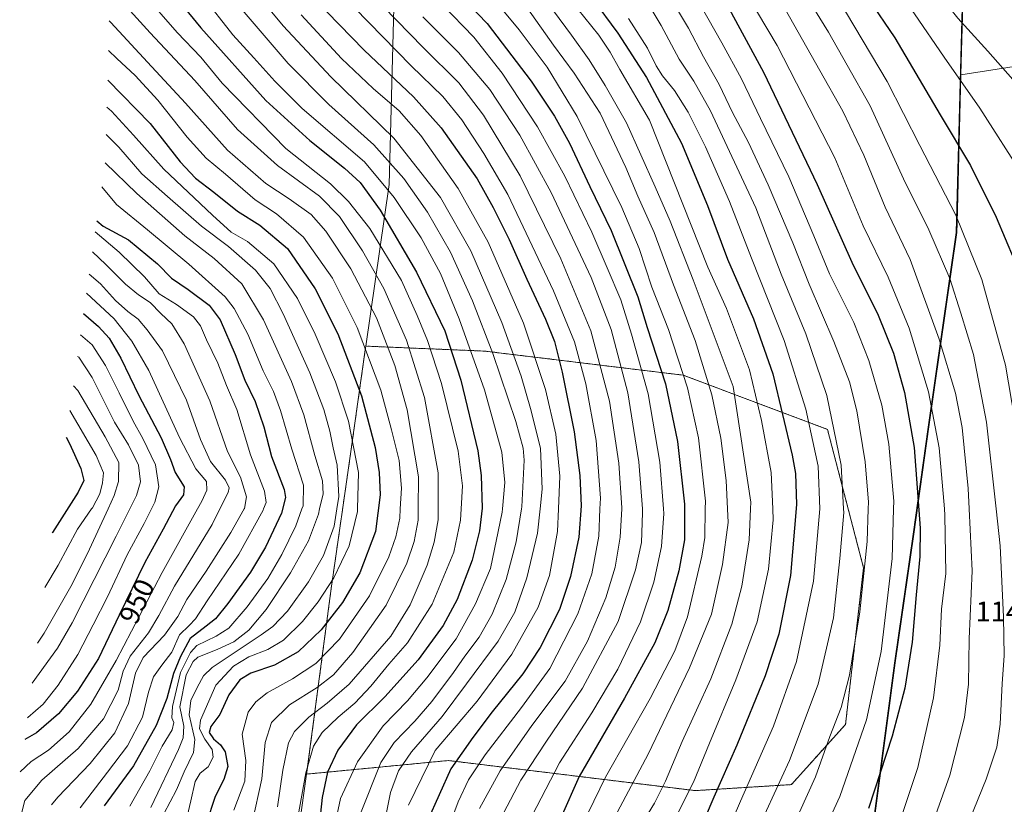
# Model space of a CAD drawing. Units: metres. Extents: x 634458 to 637407, y 4769084 to 4771454.
# Drawn here: x 634465 to 634811, y 4769665 to 4769941 of the extents above; entities that cross this region are included whole.
import ezdxf
from ezdxf.enums import TextEntityAlignment as Align

# ---------------------------------------------------------------- set-up
doc = ezdxf.new("R2010")
doc.units = ezdxf.units.M
doc.header["$MEASUREMENT"] = 0
doc.linetypes.add('TRAZOS', pattern=[0.75, 0.5, -0.25])
for name, color, linetype, lineweight in [('Arbolado forestal', 92, 'TRAZOS', 0), ('Arbolado forestal CxS', 92, 'Continuous', 0), ('Comarca', 2, 'Continuous', 13), ('Comarca CxS', 133, 'Continuous', 0), ('Comunidad autónoma', 142, 'Continuous', 30), ('Comunidad Autónoma CxS', 142, 'Continuous', 0), ('Curva de nivel maestra', 36, 'Continuous', 30), ('Curva de nivel normal', 36, 'Continuous', 0), ('Municipio', 9, 'Continuous', 13), ('Municipio CxS', 142, 'Continuous', 0), ('Pastizal CxS', 92, 'Continuous', 0), ('Provincia', 19, 'Continuous', 0), ('Provincia CxS', 1, 'Continuous', 0), ('Rótulo de curva de nivel directora', 19, 'Continuous', 0), ('Rótulo de punto de cota en terreno', 19, 'Continuous', 0)]:
    doc.layers.add(name, color=color, linetype=linetype, lineweight=lineweight)
doc.styles.add('Arial', font='txt', dxfattribs={"height": 0.2})

# ---------------------------------------------------------------- blocks, each defined once
blk = doc.blocks.new('*U151')
at = {"layer": 'Arbolado forestal CxS', "color": 92, "linetype": 'Continuous', "lineweight": 0}
blk.add_polyline3d([(634755.28, 4769693.5, 1116.27), (634736.23, 4769672.33, 1111.57), (634702.36, 4769670.22, 1095.47), (634615.58, 4769680.8, 1048.44), (634565.72, 4769676.01, 1019.9), (634574.37, 4769741.32, 995.19), (634574.68, 4769743.56, 994.7), (634581.17, 4769788.65, 992.51), (634586.46, 4769826.05, 1004.35), (634586.52, 4769826.47, 1004.48), (634628.28, 4769824.73, 1033.35), (634698.13, 4769816.27, 1079.58), (634748.93, 4769797.22, 1108.7), (634761.63, 4769748.53, 1114.45), (634755.28, 4769693.5, 1116.27)], close=True, dxfattribs=at)

msp = doc.modelspace()

# ---------------------------------------------------------------- linework, layer by layer
at = {"layer": 'Arbolado forestal', "color": 92, "linetype": 'TRAZOS', "lineweight": 0}
for points in [[(634586.52, 4769826.47, 1004.48), (634586.46, 4769826.05, 1004.35), (634581.17, 4769788.65, 992.51), (634574.68, 4769743.56, 994.7), (634574.37, 4769741.32, 995.19), (634565.72, 4769676.02, 1019.9)], [(634565.72, 4769676.02, 1019.9), (634615.58, 4769680.8, 1048.44), (634702.36, 4769670.22, 1095.47), (634736.23, 4769672.33, 1111.57), (634755.28, 4769693.5, 1116.27), (634761.63, 4769748.53, 1114.45), (634748.93, 4769797.22, 1108.7), (634698.13, 4769816.27, 1079.58), (634628.28, 4769824.73, 1033.35), (634586.52, 4769826.47, 1004.48)]]:
    msp.add_polyline3d(points, dxfattribs=at)
at = {"layer": 'Comarca', "color": 2, "linetype": 'Continuous', "lineweight": 13}
msp.add_polyline3d([(634791.84, 4769088.98, 1128.3), (634788.51, 4769126.33, 1121.67), (634782.17, 4769200.65, 1117.72), (634777.95, 4769262.56, 1120.6), (634769.32, 4769369.49, 1106.18), (634763.03, 4769456.13, 1107.51), (634757.38, 4769528.43, 1124.05), (634754.3, 4769566.74, 1129.97), (634754.55, 4769576.28, 1131.27), (634755.26, 4769587.48, 1132), (634763.88, 4769648.99, 1127.13), (634772.64, 4769715.07, 1122.07), (634779.16, 4769760.37, 1123.16), (634784.49, 4769798.02, 1127.83), (634794.32, 4769866.42, 1143.58), (634796.76, 4769958.9, 1165.23), (634798.83, 4770074.5, 1177.26), (634801.4, 4770171.56, 1179.34), (634802.49, 4770281.03, 1194.56)], dxfattribs=at)
at = {"layer": 'Comarca CxS', "color": 133, "linetype": 'Continuous', "lineweight": 0}
for points in [[(637406.65, 4769140.79, 654.01), (634791.84, 4769088.98, 1128.3), (634788.51, 4769126.33, 1121.67), (634782.17, 4769200.65, 1117.72), (634777.95, 4769262.56, 1120.6), (634769.32, 4769369.49, 1106.19), (634763.03, 4769456.13, 1107.51), (634757.38, 4769528.43, 1124.05), (634754.3, 4769566.74, 1129.97), (634754.55, 4769576.28, 1131.27), (634755.26, 4769587.48, 1132), (634763.88, 4769648.99, 1127.13), (634772.64, 4769715.07, 1122.07), (634779.16, 4769760.37, 1123.16), (634784.49, 4769798.02, 1127.83), (634794.32, 4769866.42, 1143.58), (634796.76, 4769958.9, 1165.23), (634798.83, 4770074.5, 1177.26), (634801.4, 4770171.56, 1179.34), (634802.49, 4770281.03, 1194.56)], [(637406.65, 4769140.79, 654.01), (634791.84, 4769088.98, 1128.3), (634788.51, 4769126.33, 1121.67), (634782.17, 4769200.65, 1117.72), (634777.95, 4769262.56, 1120.6), (634769.32, 4769369.48, 1106.19), (634763.03, 4769456.13, 1107.51), (634757.38, 4769528.43, 1124.05), (634754.3, 4769566.74, 1129.97), (634754.55, 4769576.28, 1131.27), (634755.26, 4769587.48, 1132), (634763.88, 4769648.99, 1127.13), (634772.64, 4769715.07, 1122.07), (634779.16, 4769760.37, 1123.16), (634784.49, 4769798.02, 1127.83), (634794.32, 4769866.42, 1143.58), (634796.76, 4769958.9, 1165.23), (634798.83, 4770074.5, 1177.26), (634801.4, 4770171.56, 1179.34), (634802.49, 4770281.03, 1194.56)]]:
    msp.add_polyline3d(points, dxfattribs=at)
at = {"layer": 'Comunidad autónoma', "color": 142, "linetype": 'Continuous', "lineweight": 30}
msp.add_polyline3d([(634791.84, 4769088.98, 1128.3), (634788.51, 4769126.33, 1121.67), (634782.17, 4769200.65, 1117.72), (634777.95, 4769262.56, 1120.6), (634769.32, 4769369.49, 1106.18), (634763.03, 4769456.13, 1107.51), (634757.38, 4769528.43, 1124.05), (634754.3, 4769566.74, 1129.97), (634754.55, 4769576.28, 1131.27), (634755.26, 4769587.48, 1132), (634763.88, 4769648.99, 1127.13), (634772.64, 4769715.07, 1122.07), (634779.16, 4769760.37, 1123.16), (634784.49, 4769798.02, 1127.83), (634794.32, 4769866.42, 1143.58), (634796.76, 4769958.9, 1165.23), (634798.83, 4770074.5, 1177.26), (634801.4, 4770171.56, 1179.34), (634802.49, 4770281.03, 1194.56)], dxfattribs=at)
at = {"layer": 'Comunidad Autónoma CxS', "color": 142, "linetype": 'Continuous', "lineweight": 0}
for points in [[(637406.65, 4769140.79, 654.01), (634791.84, 4769088.98, 1128.3), (634788.51, 4769126.33, 1121.67), (634782.17, 4769200.65, 1117.72), (634777.95, 4769262.56, 1120.6), (634769.32, 4769369.49, 1106.18), (634763.03, 4769456.13, 1107.51), (634757.38, 4769528.43, 1124.05), (634754.3, 4769566.74, 1129.97), (634754.55, 4769576.28, 1131.27), (634755.26, 4769587.48, 1132), (634763.88, 4769648.99, 1127.13), (634772.64, 4769715.07, 1122.07), (634779.16, 4769760.37, 1123.16), (634784.49, 4769798.02, 1127.83), (634794.32, 4769866.42, 1143.58), (634796.76, 4769958.9, 1165.23), (634798.83, 4770074.5, 1177.26), (634801.4, 4770171.56, 1179.34), (634802.49, 4770281.03, 1194.56)], [(637406.65, 4769140.79, 654.01), (634791.84, 4769088.98, 1128.3), (634788.51, 4769126.33, 1121.67), (634782.17, 4769200.65, 1117.72), (634777.95, 4769262.56, 1120.6), (634769.32, 4769369.49, 1106.19), (634763.03, 4769456.13, 1107.51), (634757.38, 4769528.43, 1124.05), (634754.3, 4769566.74, 1129.97), (634754.55, 4769576.28, 1131.27), (634755.26, 4769587.48, 1132), (634763.88, 4769648.99, 1127.13), (634772.64, 4769715.07, 1122.07), (634779.16, 4769760.37, 1123.16), (634784.49, 4769798.02, 1127.83), (634794.32, 4769866.42, 1143.58), (634796.76, 4769958.9, 1165.23), (634798.83, 4770074.5, 1177.26), (634801.4, 4770171.56, 1179.34), (634802.49, 4770281.03, 1194.56)]]:
    msp.add_polyline3d(points, dxfattribs=at)
at = {"layer": 'Curva de nivel maestra', "color": 36, "linetype": 'Continuous', "lineweight": 30}
for points in [[(634732.02, 4770113.13, 1150), (634729.55, 4770095.12, 1150), (634727.14, 4770059.48, 1150), (634726.37, 4770040.54, 1150), (634727.35, 4770027.84, 1150), (634729.9, 4770014.18, 1150), (634734.7, 4769999.25, 1150), (634742.43, 4769982.13, 1150), (634754.11, 4769962.14, 1150), (634772.58, 4769934.84, 1150), (634788.61, 4769907.75, 1150), (634799.23, 4769890, 1150), (634808.32, 4769871.79, 1150), (634817.73, 4769849.3, 1150)], [(634505.3, 4769966.72, 1025), (634528.5, 4769938.39, 1025), (634551.42, 4769912.85, 1025), (634566.81, 4769898.72, 1025), (634579.01, 4769889.03, 1025), (634584.56, 4769884, 1025), (634591.6, 4769874.29, 1025), (634604.38, 4769852.45, 1025), (634614.31, 4769831.9, 1025), (634619.93, 4769814.52, 1025), (634625.98, 4769789.68, 1025), (634627.13, 4769781.01, 1025), (634627.46, 4769769.55, 1025), (634626.56, 4769761.5, 1025), (634623.92, 4769751.21, 1025), (634618.62, 4769737.41, 1025), (634613.76, 4769728.25, 1025), (634604.98, 4769716.16, 1025), (634593.19, 4769703.14, 1025), (634583.3, 4769693.31, 1025), (634576.75, 4769684.48, 1025), (634573.09, 4769676.76, 1025), (634571.18, 4769667.78, 1025), (634569.02, 4769648.03, 1025)], [(634616.24, 4769953.52, 1075), (634629.25, 4769939.9, 1075), (634644.76, 4769919.62, 1075), (634652.95, 4769907.35, 1075), (634658.2, 4769897.78, 1075), (634665.35, 4769882.6, 1075), (634672.83, 4769867.08, 1075), (634682.2, 4769843.84, 1075), (634685.53, 4769833.06, 1075), (634691.92, 4769813.24, 1075), (634696.22, 4769792.97, 1075), (634698.68, 4769770.97, 1075), (634698.68, 4769758.36, 1075), (634696.62, 4769747.51, 1075), (634692.73, 4769733.53, 1075), (634688.21, 4769722.19, 1075), (634677.54, 4769702.67, 1075), (634661.56, 4769675.24, 1075), (634648.72, 4769646.17, 1075)], [(634666.21, 4769948.85, 1100), (634675.24, 4769936.45, 1100), (634685.31, 4769920.9, 1100), (634697.55, 4769897.8, 1100), (634706.67, 4769875.92, 1100), (634713.71, 4769857.06, 1100), (634722.96, 4769836.03, 1100), (634729.69, 4769816.74, 1100), (634736.49, 4769788.12, 1100), (634737.64, 4769781.65, 1100), (634738.02, 4769770.82, 1100), (634735.87, 4769745.79, 1100), (634731.86, 4769725.2, 1100), (634726.98, 4769710.59, 1100), (634717, 4769686.2, 1100), (634708.97, 4769667.96, 1100), (634702.47, 4769652.86, 1100)], [(634712.8, 4769947.84, 1125), (634726.46, 4769922.82, 1125), (634745.36, 4769883.28, 1125), (634757.51, 4769855.95, 1125), (634766.74, 4769837.37, 1125), (634772.21, 4769824, 1125), (634776.06, 4769810.12, 1125), (634779.44, 4769790.85, 1125), (634781.58, 4769762.46, 1125), (634781.38, 4769752.48, 1125), (634780.1, 4769739.01, 1125), (634778.68, 4769722.46, 1125), (634776.1, 4769706.28, 1125), (634771.71, 4769689.31, 1125), (634763.4, 4769663.97, 1125)], [(634572.8, 4769944.03, 1050), (634585.98, 4769930.55, 1050), (634603.32, 4769914.17, 1050), (634613.1, 4769903.19, 1050), (634625.65, 4769885.28, 1050), (634631.28, 4769875.24, 1050), (634636.98, 4769863.94, 1050), (634643.22, 4769849.96, 1050), (634649.76, 4769835.98, 1050), (634652.86, 4769828.05, 1050), (634655.65, 4769817.32, 1050), (634659.87, 4769796.3, 1050), (634661.8, 4769780.97, 1050), (634662.27, 4769770.3, 1050), (634661.42, 4769759.3, 1050), (634658.59, 4769745.45, 1050), (634654.65, 4769733.95, 1050), (634647.89, 4769720.49, 1050), (634641.77, 4769711.24, 1050), (634631.02, 4769697.94, 1050), (634624.17, 4769688.87, 1050), (634616.4, 4769677.83, 1050), (634608.23, 4769659.65, 1050)], [(634495.74, 4769920.01, 1000), (634510.7, 4769904.72, 1000), (634521.21, 4769891.23, 1000), (634526.66, 4769885.49, 1000), (634533.12, 4769880.6, 1000), (634541.37, 4769873.96, 1000), (634549.26, 4769868.97, 1000), (634558.96, 4769860.84, 1000), (634568.73, 4769846.59, 1000), (634576.74, 4769830.82, 1000), (634585.02, 4769808.96, 1000), (634589.81, 4769790.83, 1000), (634591.22, 4769782.07, 1000), (634591.63, 4769774.25, 1000), (634590, 4769761.27, 1000), (634584.48, 4769746.77, 1000), (634578.36, 4769736.39, 1000), (634570.84, 4769726.7, 1000), (634562.75, 4769719.02, 1000), (634554.39, 4769714.32, 1000), (634546.05, 4769711.52, 1000), (634542.26, 4769709.2, 1000), (634538.3, 4769703.91, 1000), (634535.14, 4769696.98, 1000), (634532.03, 4769692.72, 1000), (634531.47, 4769690.61, 1000), (634532.95, 4769688.37, 1000), (634535.44, 4769686.36, 1000), (634537.08, 4769683.86, 1000), (634538.02, 4769678.7, 1000), (634536.63, 4769674.14, 1000), (634533.6, 4769668.16, 1000), (634530.34, 4769658.59, 1000)], [(634491.93, 4769870.52, 975), (634494.11, 4769868.6, 975), (634503.05, 4769863.83, 975), (634513.23, 4769855.44, 975), (634518.2, 4769850.42, 975), (634524.03, 4769846.38, 975), (634531.44, 4769840.84, 975), (634535.25, 4769835.67, 975), (634540.58, 4769823.57, 975), (634544.01, 4769814.48, 975), (634547.64, 4769807.01, 975), (634550.71, 4769798.14, 975), (634553.39, 4769787.71, 975), (634557.84, 4769776.11, 975), (634558.28, 4769773.3, 975), (634556.84, 4769767.76, 975), (634551.25, 4769755.81, 975), (634545.94, 4769746.97, 975), (634538.05, 4769735.98, 975), (634533.66, 4769730.64, 975), (634530.42, 4769727.98, 975), (634524.78, 4769723.75, 975), (634521.37, 4769717.41, 975), (634518.84, 4769711.41, 975), (634516.55, 4769702.61, 975), (634512.84, 4769693.11, 975), (634504.77, 4769678.96, 975), (634494.53, 4769664.83, 975)], [(634487.25, 4769837.94, 950), (634492.5, 4769833.41, 950), (634496.32, 4769829.23, 950), (634500.36, 4769822.27, 950), (634506.7, 4769809.11, 950), (634514.56, 4769794.2, 950), (634517.87, 4769786.65, 950), (634519.5, 4769782.04, 950), (634522.62, 4769776.99, 950), (634522.37, 4769774.17, 950), (634519.56, 4769770.34, 950), (634515.26, 4769762.14, 950), (634508.76, 4769750.36, 950), (634499.76, 4769731.86, 950), (634492.56, 4769716.7, 950), (634485.07, 4769705.14, 950), (634478.39, 4769697.25, 950), (634470.71, 4769690.54, 950), (634466.56, 4769688.23, 950)], [(634481.08, 4769794.47, 925), (634482.33, 4769792.3, 925), (634486.32, 4769783.44, 925), (634487.32, 4769779.21, 925), (634485.39, 4769775.11, 925), (634476.36, 4769760.97, 925), (634476.22, 4769760.71, 925)]]:
    msp.add_polyline3d(points, dxfattribs=at)
at = {"layer": 'Curva de nivel normal', "color": 36, "linetype": 'Continuous', "lineweight": 0}
for points in [[(634717.84, 4770224.96, 1155), (634722.72, 4770212.28, 1155), (634730.34, 4770191.24, 1155), (634735.38, 4770174.51, 1155), (634740.39, 4770155.9, 1155), (634742.71, 4770145.59, 1155), (634743.56, 4770127.93, 1155), (634743.1, 4770108.9, 1155), (634742, 4770098.5, 1155), (634739.13, 4770084.7, 1155), (634736.9, 4770069.14, 1155), (634735.91, 4770049.45, 1155), (634736.95, 4770031.74, 1155), (634738.9, 4770020.3, 1155), (634741.6, 4770010.31, 1155), (634745.19, 4769999.97, 1155), (634750.16, 4769988.41, 1155), (634755.21, 4769978.46, 1155), (634760.7, 4769969.29, 1155), (634766.95, 4769960.21, 1155), (634779.52, 4769943.3, 1155), (634790.02, 4769928.02, 1155), (634802.51, 4769910.12, 1155), (634818.16, 4769885.72, 1155)], [(634819.22, 4769769.26, 1145), (634817.47, 4769783.46, 1145), (634814.8, 4769800.42, 1145), (634811.57, 4769819.75, 1145), (634803.19, 4769849.88, 1145), (634794.12, 4769872.5, 1145), (634781.44, 4769897.04, 1145), (634769.94, 4769919.54, 1145), (634755.63, 4769943.54, 1145), (634742.99, 4769962.57, 1145), (634734.44, 4769976.69, 1145), (634727.02, 4769992.26, 1145), (634721.13, 4770009.63, 1145), (634717.72, 4770029.61, 1145), (634717.38, 4770043.94, 1145), (634719.4, 4770070.36, 1145), (634721.27, 4770097.69, 1145), (634722.83, 4770115.01, 1145), (634722.87, 4770134.91, 1145), (634722.22, 4770144.21, 1145), (634721.04, 4770155.5, 1145), (634716.45, 4770178.94, 1145), (634710.55, 4770200.29, 1145), (634705.71, 4770222.87, 1145)], [(634726.93, 4770222.48, 1160), (634735.42, 4770200.78, 1160), (634742.8, 4770180.3, 1160), (634746.88, 4770165.92, 1160), (634752, 4770148.56, 1160), (634754.38, 4770137.9, 1160), (634754.65, 4770125.58, 1160), (634752.84, 4770101.93, 1160), (634748.96, 4770077.6, 1160), (634746.44, 4770064.94, 1160), (634744.91, 4770051.36, 1160), (634745.55, 4770039.96, 1160), (634749.56, 4770022.66, 1160), (634759.23, 4769994.45, 1160), (634767.04, 4769978.64, 1160), (634779.72, 4769960.48, 1160), (634794.8, 4769941.78, 1160), (634805.35, 4769930.16, 1160), (634815.88, 4769918.26, 1160)], [(634714.1, 4769961.02, 1130), (634731.22, 4769932.13, 1130), (634751.46, 4769892.72, 1130), (634761.51, 4769868.78, 1130), (634770.28, 4769850.74, 1130), (634777.7, 4769832.75, 1130), (634784.52, 4769810.38, 1130), (634788.2, 4769790.74, 1130), (634790.06, 4769769.26, 1130), (634790.25, 4769767.04, 1130), (634790.6, 4769746.58, 1130), (634789.02, 4769733.97, 1130), (634788.42, 4769721.34, 1130), (634786.24, 4769702.84, 1130), (634780.71, 4769678.32, 1130), (634775.13, 4769661.47, 1130)], [(634543.58, 4769955.8, 1040), (634557.52, 4769939.08, 1040), (634574.27, 4769921.18, 1040), (634596.34, 4769899.58, 1040), (634612.8, 4769878.7, 1040), (634623.45, 4769859.96, 1040), (634634.39, 4769834.76, 1040), (634641.2, 4769815.96, 1040), (634644.47, 4769804.52, 1040), (634648.04, 4769790.64, 1040), (634648.63, 4769776.22, 1040), (634647.85, 4769769.26, 1040), (634646.9, 4769760.76, 1040), (634643.15, 4769745.08, 1040), (634639, 4769733.01, 1040), (634633.09, 4769722.76, 1040), (634622, 4769707.8, 1040), (634613.36, 4769696.25, 1040), (634602.62, 4769683.81, 1040), (634598.09, 4769677.22, 1040), (634595.17, 4769669.55, 1040), (634592.52, 4769656.08, 1040)], [(634681.75, 4769953.66, 1110), (634690.4, 4769939.15, 1110), (634696.76, 4769927.35, 1110), (634701.97, 4769919.57, 1110), (634707.82, 4769909.18, 1110), (634723.75, 4769875.04, 1110), (634732.64, 4769851.77, 1110), (634741.29, 4769830.8, 1110), (634748.71, 4769809.08, 1110), (634753.78, 4769784.6, 1110), (634754.61, 4769769.26, 1110), (634754.68, 4769768.04, 1110), (634753.26, 4769751.8, 1110), (634751.06, 4769731.01, 1110), (634745.7, 4769707.6, 1110), (634735.58, 4769680.76, 1110), (634722.07, 4769651.54, 1110)], [(634690.57, 4769954.14, 1115), (634700.03, 4769938.27, 1115), (634705.37, 4769928.18, 1115), (634710.89, 4769918.41, 1115), (634715.5, 4769908.65, 1115), (634721.1, 4769898.03, 1115), (634728.12, 4769883.18, 1115), (634736.7, 4769862.83, 1115), (634742.48, 4769848.28, 1115), (634751.2, 4769828.12, 1115), (634756.62, 4769813.94, 1115), (634759.24, 4769803.71, 1115), (634762.2, 4769785.77, 1115), (634763.38, 4769771.65, 1115), (634763.29, 4769769.26, 1115), (634762.84, 4769757.81, 1115), (634760.31, 4769733.06, 1115), (634756.68, 4769710.86, 1115), (634753.72, 4769699.49, 1115), (634749.8, 4769689.19, 1115), (634744.69, 4769675.08, 1115), (634739.04, 4769662.7, 1115)], [(634496.59, 4769952.24, 1015), (634510.72, 4769936.65, 1015), (634526.41, 4769919.8, 1015), (634541.36, 4769902.64, 1015), (634555.42, 4769889.92, 1015), (634570.26, 4769879.2, 1015), (634577.24, 4769872.06, 1015), (634585.38, 4769859.96, 1015), (634592.91, 4769846.72, 1015), (634600.87, 4769828.6, 1015), (634607.18, 4769808.38, 1015), (634612.03, 4769781.89, 1015), (634612.04, 4769769.26, 1015), (634612.04, 4769765.44, 1015), (634610.59, 4769757.51, 1015), (634608.13, 4769749.52, 1015), (634602.12, 4769735.59, 1015), (634595.33, 4769724.55, 1015), (634580.71, 4769707.68, 1015), (634572.99, 4769700.93, 1015), (634566.47, 4769696.02, 1015), (634561.47, 4769690.99, 1015), (634559.38, 4769686.98, 1015), (634557.35, 4769677.44, 1015), (634555.52, 4769664.49, 1015)], [(634508.05, 4769950.64, 1020), (634520.21, 4769936.76, 1020), (634528.5, 4769928.05, 1020), (634536.01, 4769918.96, 1020), (634558.39, 4769895.96, 1020), (634574.1, 4769883.47, 1020), (634580.47, 4769877.34, 1020), (634587.9, 4769867.86, 1020), (634599.13, 4769849.56, 1020), (634604.59, 4769837.22, 1020), (634608.23, 4769828.48, 1020), (634613.11, 4769813.37, 1020), (634619, 4769789.58, 1020), (634620.6, 4769777.32, 1020), (634620.13, 4769769.26, 1020), (634619.9, 4769765.34, 1020), (634617.48, 4769754, 1020), (634609.87, 4769735.74, 1020), (634601.25, 4769722.18, 1020), (634594.6, 4769714.7, 1020), (634588.27, 4769706.89, 1020), (634582.63, 4769701, 1020), (634576.8, 4769696.06, 1020), (634571.22, 4769690.64, 1020), (634568.09, 4769685.84, 1020), (634565.48, 4769676.44, 1020), (634561.8, 4769656.18, 1020)], [(634745.37, 4769651.04, 1120), (634753.24, 4769668.1, 1120), (634762.69, 4769695.16, 1120), (634767.82, 4769719.14, 1120), (634771.7, 4769751.78, 1120), (634772.16, 4769769.26, 1120), (634772.23, 4769771.92, 1120), (634770.5, 4769791.96, 1120), (634768.08, 4769805.73, 1120), (634763.51, 4769821.45, 1120), (634758.15, 4769834.76, 1120), (634749.66, 4769851.92, 1120), (634744.15, 4769865.28, 1120), (634735.28, 4769886.01, 1120), (634725.39, 4769906.51, 1120), (634718.72, 4769920.42, 1120), (634711.72, 4769933.09, 1120), (634701.89, 4769950.58, 1120)], [(634740.73, 4769950.77, 1140), (634749.29, 4769936.82, 1140), (634755.89, 4769925.3, 1140), (634764, 4769910.93, 1140), (634775.7, 4769885.34, 1140), (634784.59, 4769867.35, 1140), (634791.99, 4769850.3, 1140), (634795.8, 4769838.07, 1140), (634800.25, 4769823.53, 1140), (634804.83, 4769799.75, 1140), (634808.27, 4769769.26, 1140)], [(634529.11, 4769949.63, 1030), (634539.76, 4769935.94, 1030), (634547.17, 4769927.86, 1030), (634554.56, 4769919.6, 1030), (634564.2, 4769909.99, 1030), (634586.04, 4769891.21, 1030), (634596.54, 4769878.75, 1030), (634606.06, 4769864.53, 1030), (634612.78, 4769851.97, 1030), (634619.41, 4769836.02, 1030), (634628.32, 4769811.12, 1030), (634634.42, 4769789.16, 1030), (634635.44, 4769778.57, 1030), (634634.57, 4769769.26, 1030), (634634.46, 4769768.12, 1030), (634630.35, 4769748.3, 1030), (634625.09, 4769735.84, 1030), (634618.28, 4769723.6, 1030), (634608, 4769709.82, 1030), (634601.22, 4769701.84, 1030), (634592.63, 4769692.96, 1030), (634583.58, 4769680.39, 1030), (634577.63, 4769667.48, 1030), (634576.08, 4769660.36, 1030)], [(634540.94, 4769947.19, 1035), (634559.18, 4769925.88, 1035), (634573.58, 4769911.39, 1035), (634589.34, 4769897.25, 1035), (634599.87, 4769885.45, 1035), (634608.28, 4769873.59, 1035), (634616.33, 4769859.51, 1035), (634624.06, 4769842.4, 1035), (634631.18, 4769823.91, 1035), (634639.36, 4769799.99, 1035), (634641.87, 4769790.55, 1035), (634642.22, 4769786.34, 1035), (634641.45, 4769769.98, 1035), (634641.33, 4769769.26, 1035), (634639.43, 4769757.64, 1035), (634635.86, 4769744.46, 1035), (634630.98, 4769732.23, 1035), (634626.45, 4769724.22, 1035), (634621.4, 4769717.52, 1035), (634617.38, 4769711.74, 1035), (634609.71, 4769701.56, 1035), (634603.82, 4769694.63, 1035), (634596.5, 4769687.18, 1035), (634591.78, 4769680.1, 1035), (634584.63, 4769662.23, 1035)], [(634613.38, 4769946.57, 1070), (634624.51, 4769935.04, 1070), (634634.48, 4769922.45, 1070), (634646.97, 4769903.51, 1070), (634656.59, 4769886.18, 1070), (634666.08, 4769866.51, 1070), (634671.47, 4769853.97, 1070), (634676.26, 4769842.77, 1070), (634680.02, 4769830.66, 1070), (634685.9, 4769809.72, 1070), (634689.91, 4769785.63, 1070), (634691.27, 4769769.26, 1070), (634691.4, 4769767.68, 1070), (634690.6, 4769756.02, 1070), (634687.83, 4769743.55, 1070), (634683.2, 4769729.53, 1070), (634675.14, 4769712.96, 1070), (634666.03, 4769697.59, 1070), (634654.66, 4769679.96, 1070), (634645.04, 4769661.48, 1070)], [(634630.66, 4769949.56, 1080), (634640.47, 4769937.7, 1080), (634650.35, 4769924.57, 1080), (634660.9, 4769907.15, 1080), (634676.54, 4769875.19, 1080), (634682.67, 4769860.82, 1080), (634687.2, 4769847.2, 1080), (634692.99, 4769832.32, 1080), (634699.69, 4769811.83, 1080), (634703.58, 4769794.26, 1080), (634706, 4769771.97, 1080), (634705.94, 4769769.26, 1080), (634705.74, 4769759.2, 1080), (634704.78, 4769752.64, 1080), (634699.64, 4769731.31, 1080), (634695.26, 4769719.31, 1080), (634686.6, 4769702.64, 1080), (634670.86, 4769675.01, 1080), (634664.71, 4769662.41, 1080)], [(634732.48, 4769947.64, 1135), (634746.28, 4769923.38, 1135), (634754.38, 4769909.12, 1135), (634761.76, 4769893.55, 1135), (634769.26, 4769875.29, 1135), (634777.99, 4769856.96, 1135), (634788.25, 4769828.96, 1135), (634794.01, 4769809.93, 1135), (634796.26, 4769797.92, 1135), (634798.42, 4769776.46, 1135), (634798.78, 4769769.26, 1135), (634799.86, 4769747.52, 1135), (634798.82, 4769723.62, 1135), (634798.51, 4769707.64, 1135), (634797.12, 4769695.98, 1135), (634791.93, 4769675.64, 1135), (634782.1, 4769647.98, 1135)], [(634563.76, 4769942.99, 1045), (634577.99, 4769927.55, 1045), (634589.08, 4769917, 1045), (634598.24, 4769909.15, 1045), (634605.9, 4769900.53, 1045), (634619.02, 4769881.84, 1045), (634629.53, 4769863.05, 1045), (634641.95, 4769834.6, 1045), (634649.69, 4769811.28, 1045), (634653.35, 4769795.53, 1045), (634654.8, 4769780.79, 1045), (634654.33, 4769769.26, 1045), (634654.01, 4769761.36, 1045), (634651.16, 4769745.86, 1045), (634647.19, 4769734.68, 1045), (634637.92, 4769718.24, 1045), (634625.67, 4769701.65, 1045), (634610.94, 4769684.31, 1045), (634601.58, 4769665.14, 1045)], [(634582.51, 4769945.42, 1055), (634602.47, 4769925.04, 1055), (634613.65, 4769914.23, 1055), (634620.3, 4769905.98, 1055), (634628.03, 4769894.22, 1055), (634636.45, 4769879.73, 1055), (634652.57, 4769845.96, 1055), (634660, 4769827.96, 1055), (634663.91, 4769813.18, 1055), (634667.52, 4769793.26, 1055), (634669.07, 4769772.98, 1055), (634668.91, 4769769.26, 1055), (634668.51, 4769759.69, 1055), (634666.09, 4769746.39, 1055), (634661.09, 4769732.33, 1055), (634651.32, 4769713.18, 1055), (634641.32, 4769699.49, 1055), (634628.49, 4769682.84, 1055), (634622.7, 4769674.05, 1055), (634619.01, 4769666.28, 1055), (634615.76, 4769657.47, 1055)], [(634592.62, 4769945.92, 1060), (634606.69, 4769931.44, 1060), (634619.31, 4769919, 1060), (634627.99, 4769907.7, 1060), (634640.79, 4769886.32, 1060), (634655.16, 4769857.16, 1060), (634665.66, 4769831.89, 1060), (634672.29, 4769807.09, 1060), (634675.56, 4769785.35, 1060), (634676.56, 4769769.63, 1060), (634676.54, 4769769.26, 1060), (634676.02, 4769759.34, 1060), (634674.25, 4769748.74, 1060), (634670.99, 4769737.99, 1060), (634664.47, 4769722.74, 1060), (634656.65, 4769708.72, 1060), (634644.93, 4769693.06, 1060), (634633.75, 4769677.15, 1060), (634626.47, 4769663.99, 1060)], [(634643.57, 4769945.08, 1085), (634652.6, 4769932.24, 1085), (634659.88, 4769922.46, 1085), (634668.92, 4769908.38, 1085), (634677.97, 4769889.28, 1085), (634682.27, 4769879.17, 1085), (634687.98, 4769866.42, 1085), (634694.74, 4769848.04, 1085), (634702.34, 4769828.43, 1085), (634708.23, 4769809.4, 1085), (634711.38, 4769794.12, 1085), (634713.31, 4769779.19, 1085), (634713.74, 4769769.26, 1085), (634713.95, 4769764.49, 1085), (634712.03, 4769749.75, 1085), (634708.1, 4769732.31, 1085), (634700.34, 4769713.34, 1085), (634685.8, 4769683.02, 1085), (634674.04, 4769660.74, 1085)], [(634652.59, 4769944.31, 1090), (634658.89, 4769935.8, 1090), (634665.16, 4769927.12, 1090), (634670.73, 4769918.09, 1090), (634678.26, 4769904.96, 1090), (634688.34, 4769882.49, 1090), (634693.65, 4769870.43, 1090), (634701.69, 4769849.76, 1090), (634715.76, 4769812.3, 1090), (634721.99, 4769771.59, 1090), (634721.88, 4769769.26, 1090), (634721.34, 4769758.35, 1090), (634718.78, 4769742.12, 1090), (634715.31, 4769728.72, 1090), (634707.92, 4769709.53, 1090), (634697.86, 4769687.52, 1090), (634692.01, 4769673.57, 1090), (634688.05, 4769665.79, 1090), (634681.45, 4769654.96, 1090)], [(634661.1, 4769944.94, 1095), (634668.54, 4769935.77, 1095), (634672.45, 4769929.85, 1095), (634675.91, 4769923.69, 1095), (634686.27, 4769905.86, 1095), (634706.8, 4769854.22, 1095), (634713.41, 4769839.65, 1095), (634721.54, 4769818.13, 1095), (634725.7, 4769800.3, 1095), (634729.14, 4769782.08, 1095), (634729.69, 4769769.26, 1095), (634729.85, 4769765.46, 1095), (634728.24, 4769748.1, 1095), (634724.14, 4769729.54, 1095), (634716.75, 4769709.2, 1095), (634707.4, 4769686.94, 1095), (634701.76, 4769673.14, 1095), (634694.28, 4769658.27, 1095)], [(634496.29, 4769940.79, 1010), (634496.8, 4769940.26, 1010), (634509.69, 4769926.31, 1010), (634523.17, 4769911.89, 1010), (634537.84, 4769895.34, 1010), (634551.33, 4769883.7, 1010), (634559.63, 4769878.26, 1010), (634567.27, 4769872.78, 1010), (634572.43, 4769866.94, 1010), (634581.29, 4769853.7, 1010), (634590.25, 4769836.37, 1010), (634596.72, 4769819.65, 1010), (634601.14, 4769804.06, 1010), (634605.02, 4769780.5, 1010), (634605, 4769769.26, 1010), (634604.99, 4769765.28, 1010), (634603.56, 4769757.84, 1010), (634601.02, 4769750.21, 1010), (634593.66, 4769735.42, 1010), (634581.94, 4769718.75, 1010), (634575.12, 4769710.87, 1010), (634569.4, 4769706.46, 1010), (634559.71, 4769700.4, 1010), (634553.4, 4769694.2, 1010), (634551.11, 4769687.09, 1010), (634549.94, 4769674.41, 1010), (634546.55, 4769658.95, 1010)], [(634606.63, 4769942.2, 1065), (634619.14, 4769929.72, 1065), (634630.11, 4769916.69, 1065), (634640.74, 4769900.65, 1065), (634651.72, 4769880.44, 1065), (634665.75, 4769850.56, 1065), (634672.87, 4769832.3, 1065), (634678.72, 4769810.02, 1065), (634682.58, 4769785.84, 1065), (634683.81, 4769769.26, 1065), (634683.92, 4769767.84, 1065), (634683.47, 4769757.48, 1065), (634681.46, 4769747.81, 1065), (634675.27, 4769729.65, 1065), (634662.79, 4769706.25, 1065), (634650.04, 4769687.62, 1065), (634641.11, 4769673.85, 1065), (634635.13, 4769662.51, 1065)], [(634678.98, 4769941.67, 1105), (634685.65, 4769931.23, 1105), (634688.72, 4769924.96, 1105), (634690.88, 4769921.47, 1105), (634695.07, 4769916.33, 1105), (634699.96, 4769908.78, 1105), (634706.03, 4769896.48, 1105), (634714.41, 4769877.3, 1105), (634722.16, 4769857.36, 1105), (634733.72, 4769828.48, 1105), (634741.37, 4769804.34, 1105), (634745.66, 4769784.3, 1105), (634746.3, 4769769.28, 1105), (634746.3, 4769769.26, 1105), (634743.96, 4769743.9, 1105), (634738.07, 4769715.59, 1105), (634730, 4769692.88, 1105), (634718.3, 4769666.56, 1105), (634704.65, 4769634.77, 1105)], [(634496.02, 4769930.43, 1005), (634498.97, 4769927.57, 1005), (634505.44, 4769921.62, 1005), (634513.44, 4769912.94, 1005), (634523.66, 4769899.88, 1005), (634530.35, 4769892.6, 1005), (634537.21, 4769886.97, 1005), (634547.58, 4769877.93, 1005), (634555.07, 4769872.98, 1005), (634564.65, 4769864.78, 1005), (634574.87, 4769850.34, 1005), (634583.52, 4769833, 1005), (634591.8, 4769811.05, 1005), (634595.58, 4769797.04, 1005), (634598.26, 4769786.23, 1005), (634599.13, 4769776.5, 1005), (634598.66, 4769769.26, 1005), (634598.45, 4769765.99, 1005), (634597.06, 4769759.48, 1005), (634594.61, 4769752.45, 1005), (634587.79, 4769738.67, 1005), (634577.34, 4769723.48, 1005), (634568.92, 4769714.94, 1005), (634560.72, 4769709.52, 1005), (634551.89, 4769704.64, 1005), (634547.87, 4769701.47, 1005), (634545.11, 4769697.8, 1005), (634542.99, 4769690.07, 1005), (634544.32, 4769680.84, 1005), (634543.95, 4769673.52, 1005), (634540.11, 4769663.32, 1005)], [(634495.49, 4769910.5, 995), (634497.06, 4769909.1, 995), (634504.79, 4769900.66, 995), (634515.55, 4769888.63, 995), (634532.66, 4769872.49, 995), (634539.17, 4769866.5, 995), (634544.94, 4769863.29, 995), (634554.24, 4769855.35, 995), (634562.51, 4769843.2, 995), (634568.76, 4769830.69, 995), (634575.89, 4769813.89, 995), (634580.45, 4769800.04, 995), (634584.02, 4769782.08, 995), (634583.64, 4769769.26, 995), (634583.61, 4769768.35, 995), (634580.67, 4769756.3, 995), (634575.26, 4769744.98, 995), (634569.78, 4769736.55, 995), (634564.26, 4769729.62, 995), (634557.56, 4769723.16, 995), (634552.1, 4769719.88, 995), (634545.39, 4769717.29, 995), (634540.05, 4769714, 995), (634533.76, 4769707.27, 995), (634528.42, 4769694.98, 995), (634528.02, 4769691.98, 995), (634529.86, 4769688.31, 995), (634532.46, 4769684.64, 995), (634532.88, 4769681.98, 995), (634531.08, 4769678.64, 995), (634528.22, 4769676.31, 995), (634526.49, 4769673.47, 995), (634525.03, 4769666.61, 995), (634522.01, 4769654.14, 995)], [(634495.24, 4769900.92, 990), (634499.72, 4769896.41, 990), (634507.79, 4769887.07, 990), (634516.75, 4769879.13, 990), (634528.72, 4769868.64, 990), (634538.19, 4769861.49, 990), (634547.72, 4769853.14, 990), (634552.88, 4769846.78, 990), (634557.51, 4769837.82, 990), (634566.83, 4769817.05, 990), (634571.76, 4769804.18, 990), (634573.9, 4769796.54, 990), (634575.02, 4769790.7, 990), (634576.41, 4769784.66, 990), (634577.07, 4769773.65, 990), (634576.39, 4769769.26, 990), (634575.46, 4769763.2, 990), (634571.63, 4769752.83, 990), (634566.35, 4769743.64, 990), (634559, 4769733.31, 990), (634553.79, 4769727.95, 990), (634549.7, 4769724.94, 990), (634532.5, 4769713.47, 990), (634529.39, 4769710.56, 990), (634527.17, 4769706.49, 990), (634525, 4769701.89, 990), (634524.45, 4769696.92, 990), (634526.41, 4769688.24, 990), (634525.98, 4769683.68, 990), (634522.59, 4769676.85, 990), (634519.93, 4769670.47, 990), (634515.44, 4769662.1, 990)], [(634494.87, 4769890.95, 985), (634505.96, 4769880.08, 985), (634522.91, 4769865.28, 985), (634533.23, 4769857.28, 985), (634542.88, 4769848.34, 985), (634550.57, 4769835.73, 985), (634560.35, 4769814.08, 985), (634564.72, 4769802.32, 985), (634568.6, 4769788.06, 985), (634571.32, 4769779.17, 985), (634571.53, 4769774.6, 985), (634570.3, 4769769.26, 985), (634569.88, 4769767.45, 985), (634566.33, 4769758.08, 985), (634560.07, 4769746.8, 985), (634551.53, 4769733.85, 985), (634545.37, 4769726.64, 985), (634540.13, 4769722.54, 985), (634534.3, 4769719.8, 985), (634527.49, 4769717.12, 985), (634525.83, 4769715.67, 985), (634523.38, 4769710.87, 985), (634521.17, 4769699.71, 985), (634522.58, 4769692.91, 985), (634522.26, 4769688.72, 985), (634520.62, 4769684.71, 985), (634510.9, 4769664.31, 985)], [(634493.66, 4769882.5, 980), (634498.82, 4769876.27, 980), (634509.72, 4769867.34, 980), (634524.3, 4769855.25, 980), (634537.12, 4769843.79, 980), (634540.24, 4769839.67, 980), (634545.04, 4769830.7, 980), (634550.44, 4769817.74, 980), (634554.07, 4769810.54, 980), (634556.56, 4769803.86, 980), (634560.49, 4769790.23, 980), (634564.64, 4769777.56, 980), (634564.45, 4769770.3, 980), (634564.07, 4769769.26, 980), (634561.88, 4769763.3, 980), (634557.02, 4769753.18, 980), (634552.03, 4769744.84, 980), (634544.78, 4769734.86, 980), (634538.34, 4769727.34, 980), (634533.88, 4769724.5, 980), (634527.08, 4769721.26, 980), (634524.91, 4769718.81, 980), (634521.39, 4769711.7, 980), (634518.51, 4769699.76, 980), (634518.3, 4769695.81, 980), (634519.04, 4769694.22, 980), (634518.46, 4769691.61, 980), (634514.94, 4769685.84, 980), (634510.62, 4769677.21, 980), (634503.48, 4769664.7, 980)], [(634491.38, 4769866.67, 970), (634499.8, 4769859.54, 970), (634508.64, 4769850.78, 970), (634513.88, 4769844.82, 970), (634519.96, 4769841.06, 970), (634525.89, 4769836.79, 970), (634528.4, 4769833.64, 970), (634530.5, 4769828.73, 970), (634534.45, 4769820.5, 970), (634537.58, 4769812.66, 970), (634541.12, 4769804.24, 970), (634545.97, 4769788.22, 970), (634550.94, 4769775.52, 970), (634551.44, 4769771.47, 970), (634550.54, 4769769.26, 970), (634550.38, 4769768.85, 970), (634541.92, 4769753.39, 970), (634530.7, 4769736.9, 970), (634526.64, 4769730.65, 970), (634524.4, 4769728.21, 970), (634521.06, 4769724.93, 970), (634518.35, 4769718.9, 970), (634514.75, 4769714.32, 970), (634511.89, 4769710.2, 970), (634510.1, 4769704.85, 970), (634507.96, 4769696.05, 970), (634502.72, 4769685.93, 970), (634495.71, 4769676.67, 970), (634486.04, 4769664.22, 970)], [(634490.37, 4769859.61, 965), (634495.12, 4769855.2, 965), (634502, 4769848.2, 965), (634506.59, 4769844.46, 965), (634510.64, 4769841.78, 965), (634514.4, 4769837.98, 965), (634518.27, 4769834.3, 965), (634522.65, 4769827.26, 965), (634531.67, 4769807.25, 965), (634537.86, 4769789.44, 965), (634542.49, 4769780.4, 965), (634544.58, 4769773.52, 965), (634543.82, 4769769.34, 965), (634543.77, 4769769.26, 965), (634539.01, 4769760.97, 965), (634530.35, 4769747.34, 965), (634523.58, 4769737.36, 965), (634520.39, 4769731.45, 965), (634515.72, 4769724.83, 965), (634508.21, 4769717.03, 965), (634505.49, 4769711.54, 965), (634503.1, 4769700.84, 965), (634498.2, 4769690.48, 965), (634489.62, 4769679.73, 965), (634478.18, 4769667.88, 965), (634476.03, 4769665.2, 965)], [(634489.24, 4769851.76, 960), (634493.19, 4769848.37, 960), (634498.5, 4769842.5, 960), (634502.8, 4769838.64, 960), (634506.52, 4769835.98, 960), (634509.65, 4769832.19, 960), (634515, 4769824.87, 960), (634523.43, 4769807.52, 960), (634528.34, 4769793.63, 960), (634531.85, 4769785.97, 960), (634537.17, 4769779.3, 960), (634538.47, 4769776.64, 960), (634538.17, 4769775.06, 960), (634535.23, 4769769.26, 960), (634532.44, 4769763.74, 960), (634519.21, 4769742.15, 960), (634513.74, 4769731.73, 960), (634510.06, 4769725.7, 960), (634503.67, 4769717.43, 960), (634501.2, 4769712.24, 960), (634499.46, 4769705.54, 960), (634494.31, 4769695.5, 960), (634485.4, 4769685.02, 960), (634472.6, 4769673.9, 960), (634466.56, 4769666.75, 960), (634464.79, 4769659.83, 960)], [(634488.27, 4769845.07, 955), (634498.02, 4769836.09, 955), (634504.18, 4769828.27, 955), (634510.16, 4769817.87, 955), (634521.06, 4769794.38, 955), (634526.78, 4769783.32, 955), (634530.45, 4769778.93, 955), (634530.67, 4769775.82, 955), (634528.91, 4769772.02, 955), (634527.37, 4769769.26, 955), (634514.92, 4769746.88, 955), (634498.7, 4769715.96, 955), (634489.83, 4769700.56, 955), (634482.21, 4769690.93, 955), (634474.92, 4769684.46, 955), (634468.88, 4769680.42, 955), (634464.96, 4769676.83, 955)], [(634486.19, 4769830.47, 945), (634490.33, 4769826.96, 945), (634494.92, 4769819.63, 945), (634499.82, 4769810.04, 945), (634504.67, 4769800.06, 945), (634508.16, 4769793.97, 945), (634512.53, 4769784.78, 945), (634513.72, 4769776.96, 945), (634512.32, 4769771.67, 945), (634511.13, 4769769.26, 945), (634508.62, 4769764.18, 945), (634502.63, 4769753.1, 945), (634495.72, 4769738.4, 945), (634490.64, 4769728.53, 945), (634485.25, 4769718.1, 945), (634478.31, 4769707.31, 945), (634473.06, 4769700.64, 945), (634467.68, 4769695.87, 945), (634467.57, 4769695.79, 945)], [(634485.12, 4769822.88, 940), (634485.54, 4769822.54, 940), (634490.23, 4769815.46, 940), (634498.19, 4769799.73, 940), (634503.06, 4769791.74, 940), (634506.53, 4769784.63, 940), (634507.27, 4769778.81, 940), (634505.84, 4769773.97, 940), (634503.48, 4769769.26, 940), (634498.69, 4769759.7, 940), (634483.28, 4769729.19, 940), (634478.12, 4769720.33, 940), (634469.19, 4769708.01, 940)], [(634483.66, 4769812.57, 935), (634485.19, 4769810.87, 935), (634494.81, 4769794.63, 935), (634499.66, 4769785.55, 935), (634499.57, 4769778.91, 935), (634498.08, 4769773.97, 935), (634495.89, 4769769.26, 935), (634489.3, 4769755.1, 935), (634483.23, 4769742.78, 935), (634473.45, 4769725.62, 935), (634471.05, 4769722.06, 935)], [(634482.43, 4769803.83, 930), (634491.7, 4769787.97, 930), (634494.24, 4769781.97, 930), (634493.93, 4769778.38, 930), (634492.97, 4769774.61, 930), (634490.35, 4769769.68, 930), (634490.06, 4769769.26, 930), (634485.18, 4769762.19, 930), (634478.3, 4769749.52, 930), (634473.64, 4769741.59, 930)], [(634808.27, 4769769.26, 1140), (634809.73, 4769756.26, 1140), (634810.84, 4769731.33, 1140), (634811.05, 4769717.57, 1140), (634810.33, 4769707.84, 1140), (634809.65, 4769693.57, 1140), (634808.5, 4769685.48, 1140), (634804.72, 4769674.24, 1140), (634796.12, 4769652.9, 1140), (634787.14, 4769628.44, 1140), (634782.56, 4769613.11, 1140), (634779.21, 4769595.63, 1140), (634776.58, 4769577.21, 1140), (634776.33, 4769568.56, 1140), (634777.98, 4769558.93, 1140), (634781.19, 4769550.66, 1140), (634788.39, 4769540.09, 1140), (634804.63, 4769518.83, 1140), (634814.12, 4769504.81, 1140)]]:
    msp.add_polyline3d(points, dxfattribs=at)
at = {"layer": 'Municipio', "color": 9, "linetype": 'Continuous', "lineweight": 13}
msp.add_polyline3d([(634791.84, 4769088.98, 1128.3), (634788.51, 4769126.33, 1121.67), (634782.17, 4769200.65, 1117.72), (634777.95, 4769262.56, 1120.6), (634769.32, 4769369.49, 1106.18), (634763.03, 4769456.13, 1107.51), (634757.38, 4769528.43, 1124.05), (634754.3, 4769566.74, 1129.97), (634754.55, 4769576.28, 1131.27), (634755.26, 4769587.48, 1132), (634763.88, 4769648.99, 1127.13), (634772.64, 4769715.07, 1122.07), (634779.16, 4769760.37, 1123.16), (634784.49, 4769798.02, 1127.83), (634794.32, 4769866.42, 1143.58), (634796.76, 4769958.9, 1165.23), (634798.83, 4770074.5, 1177.26), (634801.4, 4770171.56, 1179.34), (634802.49, 4770281.03, 1194.56)], dxfattribs=at)
at = {"layer": 'Municipio CxS', "color": 142, "linetype": 'Continuous', "lineweight": 0}
for points in [[(637406.65, 4769140.79, 654.01), (634791.84, 4769088.98, 1128.3), (634788.51, 4769126.33, 1121.67), (634782.17, 4769200.65, 1117.72), (634777.95, 4769262.56, 1120.6), (634769.32, 4769369.49, 1106.18), (634763.03, 4769456.13, 1107.51), (634757.38, 4769528.43, 1124.05), (634754.3, 4769566.74, 1129.97), (634754.55, 4769576.28, 1131.27), (634755.26, 4769587.48, 1132), (634763.88, 4769648.99, 1127.13), (634772.64, 4769715.07, 1122.07), (634779.16, 4769760.37, 1123.16), (634784.49, 4769798.02, 1127.83), (634794.32, 4769866.42, 1143.58), (634796.76, 4769958.9, 1165.23), (634798.83, 4770074.5, 1177.26), (634801.4, 4770171.56, 1179.34), (634802.49, 4770281.03, 1194.56)], [(637406.65, 4769140.79, 654.01), (634791.84, 4769088.98, 1128.3), (634788.51, 4769126.33, 1121.67), (634782.17, 4769200.65, 1117.72), (634777.95, 4769262.56, 1120.6), (634769.32, 4769369.49, 1106.19), (634763.03, 4769456.13, 1107.51), (634757.38, 4769528.43, 1124.05), (634754.3, 4769566.74, 1129.97), (634754.55, 4769576.28, 1131.27), (634755.26, 4769587.48, 1132), (634763.88, 4769648.99, 1127.13), (634772.64, 4769715.07, 1122.07), (634779.16, 4769760.37, 1123.16), (634784.49, 4769798.02, 1127.83), (634794.32, 4769866.42, 1143.58), (634796.76, 4769958.9, 1165.23), (634798.83, 4770074.5, 1177.26), (634801.4, 4770171.56, 1179.34), (634802.49, 4770281.03, 1194.56)]]:
    msp.add_polyline3d(points, dxfattribs=at)
at = {"layer": 'Pastizal CxS', "color": 92, "linetype": 'Continuous', "lineweight": 0}
for points in [[(634586.52, 4769826.47, 1004.48), (634594.7, 4769883.34, 1030.18), (634596.81, 4769963.33, 1068.86), (634597.25, 4769988.01, 1074.51), (634598.71, 4770069.45, 1066.28), (634598.86, 4770078.08, 1065.8), (634598.9, 4770079.79, 1065.72), (634601.43, 4770175.2, 1069.6), (634602.5, 4770283.02, 1086.86), (634602.92, 4770294.11, 1089.78), (634604.2, 4770307.14, 1093.42), (634606.12, 4770318.74, 1095.95), (634606.33, 4770320.05, 1096.06), (634609.3, 4770332.79, 1097.36), (634613.1, 4770345.32, 1099.33), (634617.71, 4770357.57, 1102.13), (634619.06, 4770360.53, 1103.06), (634623.12, 4770369.49, 1105.54), (634629.28, 4770381.03, 1109.72), (634636.2, 4770392.14, 1112.75), (634637.12, 4770393.52, 1113.12)], [(634802.6, 4770281.06, 1194.54), (634801.52, 4770172.13, 1179.38), (634801.52, 4770171.59, 1179.35), (634798.94, 4770074.53, 1177.28), (634796.97, 4769964.19, 1166.75), (634796.87, 4769958.93, 1165.28), (634795.89, 4769921.91, 1155.13), (634795.89, 4769921.9, 1155.13), (634795.89, 4769921.9, 1155.13), (634794.52, 4769869.78, 1144.22), (634794.43, 4769866.45, 1143.63), (634784.6, 4769798.05, 1127.9), (634779.27, 4769760.41, 1123.23), (634772.75, 4769715.1, 1122.12), (634764, 4769649.02, 1127.16), (634755.38, 4769587.52, 1132.05), (634754.66, 4769576.31, 1131.33), (634754.53, 4769571.29, 1130.63), (634754.41, 4769566.77, 1130.03), (634757.49, 4769528.47, 1124.11), (634762.26, 4769467.4, 1108.99), (634763.14, 4769456.17, 1107.57)], [(634821.42, 4769925.81, 1162.23), (634795.89, 4769921.9, 1155.13), (634795.89, 4769921.91, 1155.13), (634796.87, 4769958.93, 1165.28), (634796.97, 4769964.19, 1166.75), (634798.94, 4770074.53, 1177.28), (634801.52, 4770171.59, 1179.35), (634801.52, 4770172.13, 1179.38), (634802.6, 4770281.06, 1194.54)], [(634802.6, 4770281.06, 1194.54), (634801.78, 4770198.33, 1183.08), (634801.52, 4770172.13, 1179.38), (634801.52, 4770171.59, 1179.35), (634798.93, 4770074.53, 1177.28), (634796.97, 4769964.19, 1166.75), (634796.87, 4769958.93, 1165.28), (634795.89, 4769921.91, 1155.13), (634795.89, 4769921.9, 1155.13)], [(634558.8, 4769626.65, 1018.02), (634565.72, 4769676.01, 1019.9), (634615.58, 4769680.8, 1048.44), (634702.36, 4769670.22, 1095.47), (634736.23, 4769672.33, 1111.57), (634755.28, 4769693.5, 1116.27), (634761.63, 4769748.53, 1114.45), (634748.93, 4769797.22, 1108.7), (634698.13, 4769816.27, 1079.58), (634628.28, 4769824.73, 1033.35), (634586.52, 4769826.47, 1004.48), (634594.7, 4769883.34, 1030.18), (634596.81, 4769963.33, 1068.86)], [(634763.14, 4769456.17, 1107.57), (634762.26, 4769467.4, 1108.99), (634757.49, 4769528.47, 1124.11), (634754.41, 4769566.77, 1130.03), (634754.53, 4769571.29, 1130.63), (634754.66, 4769576.31, 1131.33), (634755.38, 4769587.52, 1132.05), (634764, 4769649.02, 1127.16), (634772.75, 4769715.1, 1122.12), (634779.27, 4769760.41, 1123.23), (634784.6, 4769798.05, 1127.9), (634794.43, 4769866.45, 1143.63), (634794.52, 4769869.78, 1144.22), (634795.89, 4769921.9, 1155.13), (634821.42, 4769925.81, 1162.23)], [(634840.86, 4769924.11, 1153.55), (634825.04, 4769925.49, 1162.12), (634821.42, 4769925.81, 1162.23), (634795.89, 4769921.9, 1155.13)], [(634795.89, 4769921.9, 1155.13), (634794.52, 4769869.78, 1144.22), (634794.43, 4769866.45, 1143.63), (634784.6, 4769798.05, 1127.9), (634779.27, 4769760.41, 1123.23), (634772.75, 4769715.1, 1122.12), (634764, 4769649.02, 1127.16), (634755.38, 4769587.52, 1132.05), (634754.66, 4769576.31, 1131.33), (634754.53, 4769571.29, 1130.63), (634754.41, 4769566.77, 1130.03), (634757.49, 4769528.47, 1124.11), (634762.26, 4769467.4, 1108.99), (634763.14, 4769456.17, 1107.57), (634769.44, 4769369.51, 1106.24), (634778.06, 4769262.59, 1120.66), (634782.29, 4769200.67, 1117.78), (634787.52, 4769139.35, 1120.33), (634788.63, 4769126.36, 1121.72), (634791.95, 4769088.98, 1128.33)], [(634565.72, 4769676.02, 1019.9), (634615.58, 4769680.8, 1048.44), (634702.36, 4769670.22, 1095.47), (634736.23, 4769672.33, 1111.57), (634755.28, 4769693.5, 1116.27), (634761.63, 4769748.53, 1114.45), (634748.93, 4769797.22, 1108.7), (634698.13, 4769816.27, 1079.58), (634628.28, 4769824.73, 1033.35), (634586.52, 4769826.47, 1004.48)], [(634589.23, 4769109.33, 1041.39), (634588.76, 4769114.88, 1040.19), (634582.89, 4769183.65, 1022.27), (634582.63, 4769187.05, 1021.07), (634578.5, 4769247.71, 1013.28), (634576.29, 4769275.04, 1010.97), (634569.97, 4769353.39, 1010.39), (634569.84, 4769355, 1010.33), (634563.59, 4769441.09, 1002.24), (634558.01, 4769512.61, 1008.74), (634554.94, 4769550.71, 1010.36), (634554.73, 4769553.66, 1010.36), (634554.3, 4769566.74, 1010.31), (634554.33, 4769569.3, 1010.29), (634554.37, 4769571.98, 1010.24), (634554.62, 4769581.52, 1011.41), (634554.95, 4769588.93, 1011.94), (634555.66, 4769600.13, 1012.98), (634555.69, 4769600.56, 1013.06), (634556.97, 4769613.59, 1015.07), (634557.2, 4769615.27, 1015.44), (634558.8, 4769626.66, 1018.02), (634565.72, 4769676.02, 1019.9)]]:
    msp.add_polyline3d(points, dxfattribs=at)
at = {"layer": 'Provincia', "color": 19, "linetype": 'Continuous', "lineweight": 0}
msp.add_polyline3d([(634791.84, 4769088.98, 1128.3), (634788.51, 4769126.33, 1121.67), (634782.17, 4769200.65, 1117.72), (634777.95, 4769262.56, 1120.6), (634769.32, 4769369.49, 1106.18), (634763.03, 4769456.13, 1107.51), (634757.38, 4769528.43, 1124.05), (634754.3, 4769566.74, 1129.97), (634754.55, 4769576.28, 1131.27), (634755.26, 4769587.48, 1132), (634763.88, 4769648.99, 1127.13), (634772.64, 4769715.07, 1122.07), (634779.16, 4769760.37, 1123.16), (634784.49, 4769798.02, 1127.83), (634794.32, 4769866.42, 1143.58), (634796.76, 4769958.9, 1165.23), (634798.83, 4770074.5, 1177.26), (634801.4, 4770171.56, 1179.34), (634802.49, 4770281.03, 1194.56)], dxfattribs=at)
at = {"layer": 'Provincia CxS', "color": 1, "linetype": 'Continuous', "lineweight": 0}
for points in [[(637406.65, 4769140.79, 654.01), (634791.84, 4769088.98, 1128.3), (634788.51, 4769126.33, 1121.67), (634782.17, 4769200.65, 1117.72), (634777.95, 4769262.56, 1120.6), (634769.32, 4769369.49, 1106.18), (634763.03, 4769456.13, 1107.51), (634757.38, 4769528.43, 1124.05), (634754.3, 4769566.74, 1129.97), (634754.55, 4769576.28, 1131.27), (634755.26, 4769587.48, 1132), (634763.88, 4769648.99, 1127.13), (634772.64, 4769715.07, 1122.07), (634779.16, 4769760.37, 1123.16), (634784.49, 4769798.02, 1127.83), (634794.32, 4769866.42, 1143.58), (634796.76, 4769958.9, 1165.23), (634798.83, 4770074.5, 1177.26), (634801.4, 4770171.56, 1179.34), (634802.49, 4770281.03, 1194.56)], [(637406.65, 4769140.79, 654.01), (634791.84, 4769088.98, 1128.3), (634788.51, 4769126.33, 1121.67), (634782.17, 4769200.65, 1117.72), (634777.95, 4769262.56, 1120.6), (634769.32, 4769369.49, 1106.19), (634763.03, 4769456.13, 1107.51), (634757.38, 4769528.43, 1124.05), (634754.3, 4769566.74, 1129.97), (634754.55, 4769576.28, 1131.27), (634755.26, 4769587.48, 1132), (634763.88, 4769648.99, 1127.13), (634772.64, 4769715.07, 1122.07), (634779.16, 4769760.37, 1123.16), (634784.49, 4769798.02, 1127.83), (634794.32, 4769866.42, 1143.58), (634796.76, 4769958.9, 1165.23), (634798.83, 4770074.5, 1177.26), (634801.4, 4770171.56, 1179.34), (634802.49, 4770281.03, 1194.56)]]:
    msp.add_polyline3d(points, dxfattribs=at)

# ---------------------------------------------------------------- block references
at = {"layer": 'Arbolado forestal CxS', "color": 92, "linetype": 'Continuous', "lineweight": 0}
msp.add_blockref('*U151', (0, 0), dxfattribs=at)

# ---------------------------------------------------------------- texts
at = {"layer": 'Rótulo de curva de nivel directora', "color": 19, "linetype": 'Continuous', "lineweight": 0, "style": 'Arial'}
msp.add_text('950', height=7, rotation=64.5955, dxfattribs=at).set_placement((634505.99, 4769736.75), align=Align.MIDDLE_CENTER)
at = {"layer": 'Rótulo de punto de cota en terreno', "color": 19, "linetype": 'Continuous', "lineweight": 0, "style": 'Arial'}
msp.add_text('1149,67', height=7, dxfattribs=at).set_placement((634801.05, 4769727.49), align=Align.BOTTOM_LEFT)

doc.saveas('drawing.dxf')
